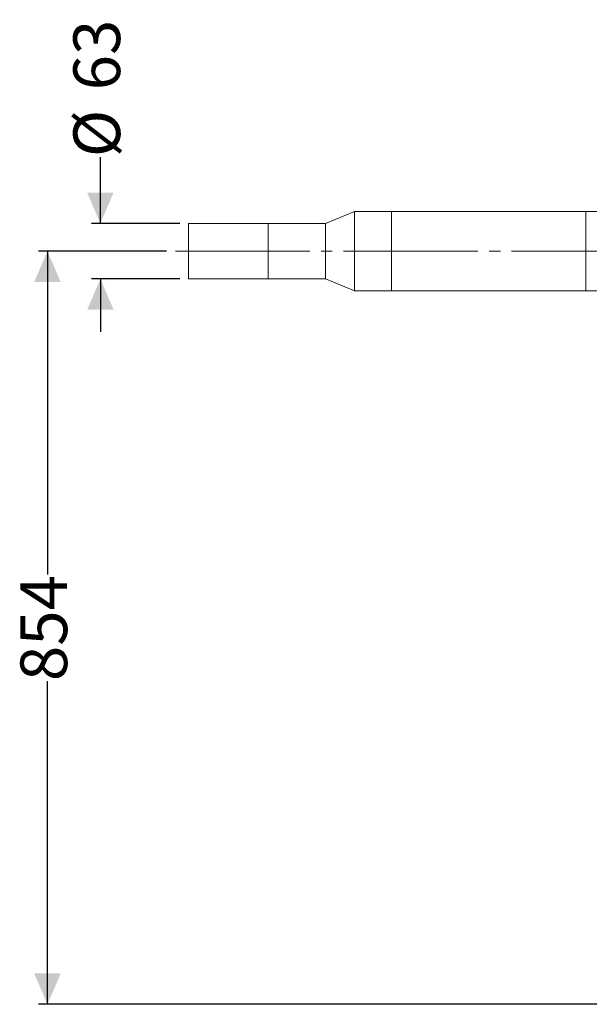
# Model space of a CAD drawing. Units: millimetres. Extents: x 776 to 3673, y 125 to 2621.
# Drawn here: x 776 to 1422, y 1504 to 2621 of the extents above; entities that cross this region are included whole.
import ezdxf

# ---------------------------------------------------------------- set-up
doc = ezdxf.new("R2010")
doc.units = ezdxf.units.MM
doc.header["$LTSCALE"] = 10
doc.linetypes.add('SLD-Durchgehend', pattern=[0])
doc.linetypes.add('SLD-Punktstrich', pattern=[19.05, 15.24, -1.27, 1.27, -1.27])
doc.layers.add('MAßLINIE_MAßZEICHNUNGEN', color=7, linetype='SLD-Durchgehend')
doc.styles.add('SLDTEXTSTYLE0', font='Opinion Pro')
doc.dimstyles.new('SLDDIMSTYLE0', dxfattribs={"dimtxt": 52.916667, "dimasz": 35, "dimexe": 0, "dimexo": 0.0625, "dimgap": 13.229167, "dimtad": 0, "dimdec": 0, "dimrnd": 1e-09, "dimzin": 12, "dimdsep": 46, "dimtxsty": 'SLDTEXTSTYLE0', "dimsah": 1, "dimcen": 0.09, "dimadec": 0, "dimazin": 3, "dimtfac": 1, "dimtdec": 0, "dimtofl": 0, "dimtmove": 0, "dimatfit": 3, "dimfxl": 0, "dimfrac": 2, "dimtolj": 1, "dimtzin": 12, "dimarcsym": 0})
doc.dimstyles.new('SLDDIMSTYLE1', dxfattribs={"dimtxt": 52.916667, "dimasz": 35, "dimexe": 0, "dimexo": 0.0625, "dimgap": 13.229167, "dimtad": 0, "dimdec": 0, "dimrnd": 1e-09, "dimzin": 12, "dimdsep": 46, "dimtxsty": 'SLDTEXTSTYLE0', "dimsah": 1, "dimcen": 0.09, "dimadec": 0, "dimazin": 3, "dimtfac": 1, "dimtdec": 0, "dimtmove": 0, "dimatfit": 0, "dimfxl": 0, "dimfrac": 2, "dimtolj": 1, "dimtzin": 12, "dimarcsym": 0})

# ---------------------------------------------------------------- blocks, each defined once
blk = doc.blocks.new('_D')
at = {"layer": 'MAßLINIE_MAßZEICHNUNGEN', "color": 7}
for p, q in [((942.5, 2358.3), (797.5, 2358.3)), ((807.5, 2358.3), (807.5, 1991.7)), ((807.5, 1504.1), (807.5, 1870.7)), ((1702.5, 1504.1), (797.5, 1504.1))]:
    blk.add_line(p, q, dxfattribs=at)
for points in [[(807.5, 2358.3), (792.5, 2323.3), (822.5, 2323.3)], [(807.5, 1504.1), (822.5, 1539.1), (792.5, 1539.1)]]:
    blk.add_solid(points, dxfattribs=at)
at = {"layer": 'MAßLINIE_MAßZEICHNUNGEN', "color": 7, "insert": (776.9, 1870.7), "char_height": 52.92, "attachment_point": 1, "rotation": 90, "style": 'SLDTEXTSTYLE0'}
blk.add_mtext('854', dxfattribs=at)
blk = doc.blocks.new('_D_1')
at = {"layer": 'MAßLINIE_MAßZEICHNUNGEN', "color": 7}
for p, q in [((867.5, 2389.8), (867.5, 2464.9)), ((957.5, 2389.8), (857.5, 2389.8)), ((957.5, 2326.8), (857.5, 2326.8)), ((867.5, 2326.8), (867.5, 2266.8))]:
    blk.add_line(p, q, dxfattribs=at)
for points in [[(867.5, 2389.8), (882.5, 2424.8), (852.5, 2424.8)], [(867.5, 2326.8), (852.5, 2291.8), (882.5, 2291.8)]]:
    blk.add_solid(points, dxfattribs=at)
at = {"layer": 'MAßLINIE_MAßZEICHNUNGEN', "color": 7, "char_height": 52.92, "attachment_point": 1, "rotation": 90, "style": 'SLDTEXTSTYLE0'}
for s, insert in [('63', (836.9, 2540.7)), ('%%c', (836.9, 2464.9))]:
    blk.add_mtext(s, dxfattribs=dict(at, insert=insert))

msp = doc.modelspace()

# ---------------------------------------------------------------- linework, layer by layer
at = {"color": 7, "linetype": 'SLD-Durchgehend', "lineweight": 18}
for p, q in [((1155.5, 2403.3), (1122.5, 2389.8)), ((1197.5, 2403.3), (1155.5, 2403.3)), ((1155.5, 2403.3), (1155.5, 2313.3)), ((1417.5, 2403.3), (1197.5, 2403.3)), ((1197.5, 2403.3), (1197.5, 2313.3)), ((1437.5, 2403.3), (1417.5, 2403.3)), ((1417.5, 2313.3), (1417.5, 2403.3)), ((1057.5, 2389.8), (967.5, 2389.8)), ((967.5, 2326.8), (967.5, 2389.8)), ((1122.5, 2389.8), (1057.5, 2389.8)), ((1057.5, 2326.8), (1057.5, 2389.8)), ((1122.5, 2389.8), (1122.5, 2326.8)), ((967.5, 2326.8), (1057.5, 2326.8)), ((1057.5, 2326.8), (1122.5, 2326.8)), ((1122.5, 2326.8), (1155.5, 2313.3)), ((1155.5, 2313.3), (1197.5, 2313.3)), ((1197.5, 2313.3), (1417.5, 2313.3)), ((1417.5, 2313.3), (1607.5, 2313.3))]:
    msp.add_line(p, q, dxfattribs=at)
at = {"color": 7, "linetype": 'SLD-Punktstrich', "lineweight": 18}
msp.add_line((952.5, 2358.3), (1593.5, 2358.3), dxfattribs=at)

# ---------------------------------------------------------------- dimensions: what is measured, and where the dimension line sits
at = {"layer": 'MAßLINIE_MAßZEICHNUNGEN', "color": 7}
dim = msp.add_linear_dim(base=(867.5, 2389.8), p1=(967.5, 2326.8), p2=(967.5, 2389.8), angle=90, text='%%c<>', dimstyle='SLDDIMSTYLE1', dxfattribs=at)
dim.commit()
dim.dimension.update_dxf_attribs({"geometry": '_D_1', "text_midpoint": (867.5, 2543.7), "dimtype": 160})
dim = msp.add_linear_dim(base=(807.5, 1504.1), p1=(952.5, 2358.3), p2=(1712.5, 1504.1), angle=90, dimstyle='SLDDIMSTYLE0', dxfattribs=at)
dim.commit()
dim.dimension.update_dxf_attribs({"geometry": '_D', "text_midpoint": (807.5, 1931.2), "dimtype": 160})

doc.saveas('drawing.dxf')
